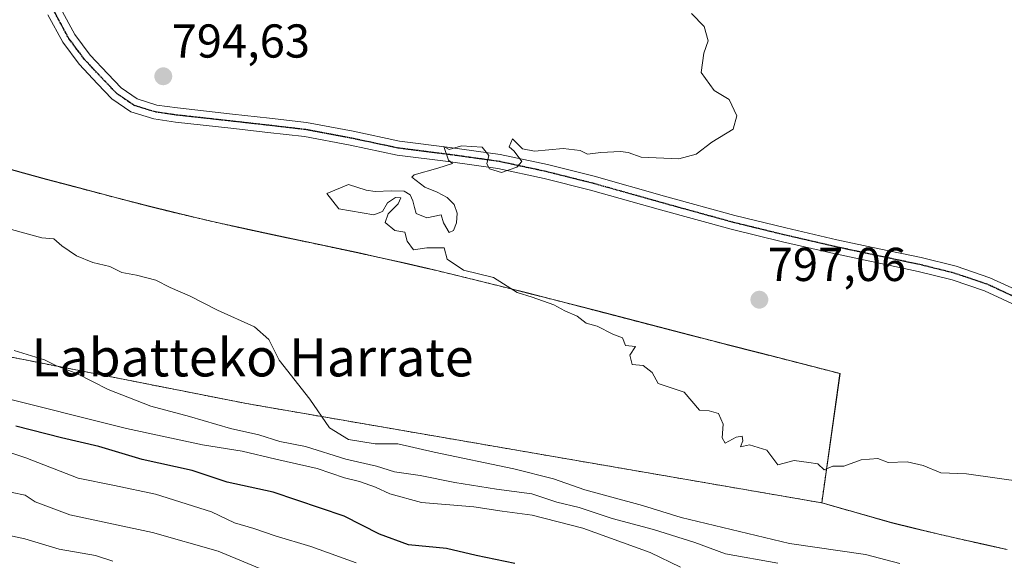
# Model space of a CAD drawing. Units: metres. Extents: x 586661 to 590096, y 4754426 to 4756784.
# Drawn here: x 588956 to 589164, y 4754539 to 4754653 of the extents above; entities that cross this region are included whole.
import ezdxf
from ezdxf.enums import TextEntityAlignment as Align

# ---------------------------------------------------------------- set-up
doc = ezdxf.new("R2010")
doc.units = ezdxf.units.M
doc.header["$MEASUREMENT"] = 0
for name, pattern in [('TRAZO_Y_PUNTO', [1, 0.5, -0.25, 0, -0.25]), ('TRAZOS', [0.75, 0.5, -0.25]), ('TRAZOS2', [0.375, 0.25, -0.125])]:
    doc.linetypes.add(name, pattern=pattern)
for name, color, linetype, lineweight in [('Arbolado forestal', 92, 'TRAZOS', 0), ('Arbolado forestal CxS', 92, 'Continuous', 0), ('Camino', 19, 'Continuous', 0), ('Camino Cxs', 19, 'Continuous', 0), ('Camino eje', 39, 'TRAZO_Y_PUNTO', 13), ('Carátula', 7, 'Continuous', 5), ('Curva de nivel maestra', 36, 'Continuous', 30), ('Curva de nivel normal', 36, 'Continuous', 0), ('Entidad de ámbito territorial', 19, 'Continuous', 0), ('Entidad de ámbito territorial CxS', 92, 'Continuous', 0), ('Municipio', 9, 'Continuous', 13), ('Municipio CxS', 142, 'Continuous', 0), ('Pastizal CxS', 92, 'Continuous', 0), ('Punto de cota en terreno', 7, 'Continuous', 0), ('Ruta', 19, 'TRAZOS2', 30), ('Rótulo de punto de cota en terreno', 19, 'Continuous', 0), ('Texto cartográfico', 19, 'Continuous', 0)]:
    doc.layers.add(name, color=color, linetype=linetype, lineweight=lineweight)
doc.styles.add('Arial', font='txt', dxfattribs={"height": 0.2})

# ---------------------------------------------------------------- blocks, each defined once
blk = doc.blocks.new('*U151')
at = {"layer": 'Pastizal CxS', "color": 92, "linetype": 'Continuous', "lineweight": 0}
blk.add_polyline3d([(588494.29, 4754631.48, 758.64), (588607.61, 4754622.08, 765.99), (588801.86, 4754598.7, 775.17), (588871.68, 4754598.29, 783.55), (589004.08, 4754572.15, 787.44), (589125.32, 4754551.22, 793.73), (589125.37, 4754551.21, 793.73), (589139.99, 4754547.03, 792.47), (589144.85, 4754545.84, 792.5), (589149.72, 4754544.68, 792.67), (589154.59, 4754543.55, 792.86), (589159.47, 4754542.45, 792.67), (589164.35, 4754541.37, 792.62)], dxfattribs=at)
blk = doc.blocks.new('*U167')
at = {"layer": 'Curva de nivel normal', "color": 36, "linetype": 'Continuous', "lineweight": 0}
blk.add_polyline3d([(589095.57, 4754537.64, 780), (589089.14, 4754540.78, 780), (589074.94, 4754545.85, 780), (589064.3, 4754548.6, 780), (589057.97, 4754549.45, 780), (589051.98, 4754550.38, 780), (589040.97, 4754551.32, 780), (589034.3, 4754553.09, 780), (589031.3, 4754554.56, 780), (589027.91, 4754555.75, 780), (589024.77, 4754556.51, 780), (589019.02, 4754558.49, 780), (589010.3, 4754560.41, 780), (589003.18, 4754562.11, 780), (588994.82, 4754563.44, 780), (588978.84, 4754566.87, 780), (588950.98, 4754573.84, 780)], dxfattribs=at)
blk = doc.blocks.new('*U173')
at = {"layer": 'Curva de nivel normal', "color": 36, "linetype": 'Continuous', "lineweight": 0}
blk.add_polyline3d([(589116.07, 4754538.54, 785), (589105.03, 4754540.49, 785), (589098.56, 4754542.83, 785), (589089.84, 4754545.61, 785), (589081.15, 4754547.9, 785), (589074.18, 4754550.24, 785), (589069.46, 4754551.4, 785), (589064.21, 4754553.13, 785), (589056.8, 4754554.12, 785), (589048.01, 4754555.48, 785), (589040.68, 4754557, 785), (589035.28, 4754557.76, 785), (589031.51, 4754558.92, 785), (589025.05, 4754560.42, 785), (589016.54, 4754563.12, 785), (589011.15, 4754564.18, 785), (589006.68, 4754565.53, 785), (589000.71, 4754566.88, 785), (588992.06, 4754569.46, 785), (588983.92, 4754571.62, 785), (588974.98, 4754575.13, 785), (588968.38, 4754578.48, 785), (588964.04, 4754580.12, 785), (588961.54, 4754581.34, 785), (588955.18, 4754583.34, 785)], dxfattribs=at)
blk = doc.blocks.new('5PATER')
at = {"layer": 'Carátula', "linetype": 'Continuous', "lineweight": 5}
h = blk.add_hatch(color=250, dxfattribs=at)
edge = h.paths.add_edge_path()
edge.add_ellipse((0, 0.01), major_axis=(-1.33, -1.34), ratio=0.999422, start_angle=0, end_angle=360)
blk = doc.blocks.new('*U237')
at = {"layer": 'Camino Cxs', "color": 19, "linetype": 'Continuous', "lineweight": 0}
for points in [[(588964.92, 4754655.51, 794.14), (588967.91, 4754649.96, 794.07), (588971.15, 4754645.63, 794.21), (588974.89, 4754641.64, 794.24), (588977.7, 4754638.7, 794.15), (588981.03, 4754636.39, 794.29), (588985.23, 4754635.08, 794.38), (588989.54, 4754634.47, 794.31), (589001.13, 4754633.19, 794.59), (589008.94, 4754632.31, 794.69), (589016.74, 4754631.4, 794.53), (589026.55, 4754629.56, 794.77), (589036.33, 4754627.49, 794.58), (589046.96, 4754626.15, 794.77), (589057.57, 4754624.68, 794.76), (589067.5, 4754622.54, 795.16), (589077.35, 4754620.07, 795.18), (589092.16, 4754615.9, 795.72), (589106.98, 4754611.81, 796.49), (589117.72, 4754609.19, 796.88), (589128.49, 4754606.69, 797.31), (589137.38, 4754604.79, 797.47), (589146.28, 4754602.92, 797.63), (589153.6, 4754601.1, 797.7), (589160.74, 4754598.69, 798.01), (589168.44, 4754595.13, 798.05)], [(589167.17, 4754592.41, 798.04), (589159.63, 4754595.9, 798), (589152.76, 4754598.22, 797.58), (589145.61, 4754599.99, 797.79), (589136.75, 4754601.86, 797.6), (589127.83, 4754603.76, 797.17), (589117.02, 4754606.27, 797.1), (589106.23, 4754608.91, 796.74), (589091.35, 4754613.01, 795.75), (589076.58, 4754617.17, 795.24), (589066.82, 4754619.62, 795.32), (589057.05, 4754621.72, 795.03), (589046.56, 4754623.17, 794.98), (589035.83, 4754624.53, 794.77), (589025.97, 4754626.62, 794.82), (589016.29, 4754628.43, 794.56), (589008.59, 4754629.33, 794.55), (589000.79, 4754630.21, 794.62), (588995, 4754630.85, 794.44), (588989.17, 4754631.49, 794.32), (588984.57, 4754632.15, 794.3), (588979.7, 4754633.66, 794.32), (588975.75, 4754636.41, 794.2), (588972.71, 4754639.58, 794.15), (588968.85, 4754643.7, 794), (588965.37, 4754648.34, 793.93), (588962.27, 4754654.11, 794.02)]]:
    blk.add_polyline3d(points, dxfattribs=at)

msp = doc.modelspace()

# ---------------------------------------------------------------- linework, layer by layer
at = {"layer": 'Arbolado forestal', "color": 92, "linetype": 'TRAZOS', "lineweight": 0}
for points in [[(588439.82, 4754641.03, 757.13), (588494.29, 4754631.48, 758.64), (588607.61, 4754622.08, 766), (588801.86, 4754598.71, 775.17), (588871.68, 4754598.29, 783.55), (589004.08, 4754572.15, 787.44), (589125.32, 4754551.22, 793.73)], [(589125.32, 4754551.22, 793.73), (589129.15, 4754578.48, 796.83), (589125.64, 4754579.38, 796.53), (589121.17, 4754580.53, 796.37), (589116.35, 4754581.76, 796.24), (589111.19, 4754583.08, 796.2), (589105.68, 4754584.49, 795.99), (589102.34, 4754585.35, 795.85), (589097.5, 4754586.6, 795.77), (589092.66, 4754587.85, 795.7), (589087.82, 4754589.11, 795.61), (589082.98, 4754590.37, 795.48), (589078.14, 4754591.63, 795.57), (589073.3, 4754592.89, 795.32), (589068.46, 4754594.14, 795.08), (589063.62, 4754595.37, 794.98), (589058.77, 4754596.6, 794.75), (589053.92, 4754597.81, 794.5), (589049.06, 4754599.01, 794.3), (589044.2, 4754600.18, 794.18), (589042.19, 4754600.66, 794.16), (589037.32, 4754601.78, 794.3), (589032.44, 4754602.87, 794.37), (589027.55, 4754603.93, 793.79), (589022.66, 4754604.98, 793.59), (589017.77, 4754606.01, 793.45), (589012.87, 4754607.04, 793.54), (589007.98, 4754608.08, 793.52), (589003.1, 4754609.14, 793.11), (588998.22, 4754610.23, 793.04), (588993.34, 4754611.35, 793.06), (588988.48, 4754612.51, 792.97), (588983.63, 4754613.73, 792.78), (588981.31, 4754614.32, 792.63), (588976.47, 4754615.58, 792.23), (588971.63, 4754616.85, 792.46), (588966.8, 4754618.13, 792.65), (588961.96, 4754619.42, 792.6), (588957.14, 4754620.74, 792.49), (588952.32, 4754622.07, 792.41)], [(589125.32, 4754551.22, 793.73), (589129.15, 4754578.48, 796.83), (589125.64, 4754579.38, 796.53), (589121.17, 4754580.53, 796.37), (589116.35, 4754581.76, 796.24), (589111.19, 4754583.08, 796.2), (589105.68, 4754584.49, 795.99), (589102.34, 4754585.35, 795.85), (589097.5, 4754586.6, 795.77), (589092.66, 4754587.85, 795.7), (589087.82, 4754589.11, 795.61), (589082.98, 4754590.37, 795.48), (589078.14, 4754591.63, 795.57), (589073.3, 4754592.89, 795.32), (589068.46, 4754594.14, 795.08), (589063.62, 4754595.37, 794.98), (589058.77, 4754596.6, 794.75), (589053.92, 4754597.81, 794.5), (589049.06, 4754599.01, 794.3), (589044.2, 4754600.18, 794.18), (589042.19, 4754600.66, 794.16), (589037.32, 4754601.78, 794.3), (589032.44, 4754602.87, 794.37), (589027.55, 4754603.93, 793.79), (589022.66, 4754604.98, 793.59), (589017.77, 4754606.01, 793.45), (589012.87, 4754607.04, 793.54), (589007.98, 4754608.08, 793.52), (589003.1, 4754609.14, 793.11), (588998.22, 4754610.23, 793.04), (588993.34, 4754611.35, 793.06), (588988.48, 4754612.51, 792.97), (588983.63, 4754613.73, 792.78), (588981.31, 4754614.32, 792.63), (588976.47, 4754615.58, 792.23), (588971.63, 4754616.85, 792.46), (588966.8, 4754618.13, 792.65), (588961.96, 4754619.42, 792.6), (588957.14, 4754620.74, 792.49), (588952.32, 4754622.07, 792.41)], [(589164.35, 4754541.37, 792.62), (589159.47, 4754542.45, 792.67), (589154.59, 4754543.55, 792.86), (589149.72, 4754544.68, 792.67), (589144.85, 4754545.84, 792.5), (589139.99, 4754547.03, 792.47), (589125.37, 4754551.21, 793.73), (589125.32, 4754551.22, 793.73)]]:
    msp.add_polyline3d(points, dxfattribs=at)
at = {"layer": 'Arbolado forestal CxS', "color": 92, "linetype": 'Continuous', "lineweight": 0}
for points in [[(588952.32, 4754622.06, 792.41), (588957.14, 4754620.74, 792.49), (588961.96, 4754619.42, 792.6), (588966.8, 4754618.12, 792.65), (588971.63, 4754616.84, 792.46), (588976.47, 4754615.58, 792.23), (588981.31, 4754614.32, 792.63), (588983.63, 4754613.72, 792.78), (588988.48, 4754612.51, 792.97), (588993.34, 4754611.35, 793.06), (588998.22, 4754610.23, 793.04), (589003.1, 4754609.14, 793.11), (589007.98, 4754608.08, 793.52), (589012.87, 4754607.04, 793.54), (589017.77, 4754606.01, 793.45), (589022.66, 4754604.98, 793.59), (589027.55, 4754603.93, 793.79), (589032.44, 4754602.87, 794.37), (589037.32, 4754601.78, 794.3), (589042.19, 4754600.66, 794.16), (589044.2, 4754600.18, 794.18), (589049.06, 4754599.01, 794.3), (589053.92, 4754597.81, 794.5), (589058.77, 4754596.6, 794.75), (589063.62, 4754595.37, 794.98), (589068.46, 4754594.14, 795.08), (589073.3, 4754592.89, 795.32), (589078.14, 4754591.63, 795.57), (589082.98, 4754590.37, 795.48), (589087.82, 4754589.11, 795.61), (589092.66, 4754587.85, 795.7), (589097.5, 4754586.6, 795.77), (589102.34, 4754585.35, 795.85), (589105.68, 4754584.49, 795.99), (589111.19, 4754583.08, 796.19), (589116.35, 4754581.76, 796.24), (589121.17, 4754580.53, 796.37), (589125.64, 4754579.38, 796.53), (589129.15, 4754578.48, 796.83), (589125.32, 4754551.22, 793.73), (589125.32, 4754551.22, 793.73), (589004.08, 4754572.15, 787.44), (588871.68, 4754598.29, 783.55)], [(589164.35, 4754541.37, 792.62), (589159.47, 4754542.45, 792.67), (589154.59, 4754543.55, 792.86), (589149.72, 4754544.68, 792.67), (589144.85, 4754545.84, 792.5), (589139.99, 4754547.03, 792.47), (589125.37, 4754551.21, 793.73), (589125.32, 4754551.22, 793.73), (589129.15, 4754578.48, 796.83), (589125.64, 4754579.38, 796.53), (589121.17, 4754580.53, 796.37), (589116.35, 4754581.76, 796.24), (589111.19, 4754583.08, 796.19), (589105.68, 4754584.49, 795.99), (589102.34, 4754585.35, 795.85), (589097.5, 4754586.6, 795.77), (589092.66, 4754587.85, 795.7), (589087.82, 4754589.11, 795.61), (589082.98, 4754590.37, 795.48), (589078.14, 4754591.63, 795.57), (589073.3, 4754592.89, 795.32), (589068.46, 4754594.14, 795.08), (589063.62, 4754595.37, 794.98), (589058.77, 4754596.6, 794.75), (589053.92, 4754597.81, 794.5), (589049.06, 4754599.01, 794.3), (589044.2, 4754600.18, 794.18), (589042.19, 4754600.66, 794.16), (589037.32, 4754601.78, 794.3), (589032.44, 4754602.87, 794.37), (589027.55, 4754603.93, 793.79), (589022.66, 4754604.98, 793.59), (589017.77, 4754606.01, 793.45), (589012.87, 4754607.04, 793.54), (589007.98, 4754608.08, 793.52), (589003.1, 4754609.14, 793.11), (588998.22, 4754610.23, 793.04), (588993.34, 4754611.35, 793.06), (588988.48, 4754612.51, 792.97), (588983.63, 4754613.72, 792.78), (588981.31, 4754614.32, 792.63), (588976.47, 4754615.58, 792.23), (588971.63, 4754616.84, 792.46), (588966.8, 4754618.12, 792.65), (588961.96, 4754619.42, 792.6), (588957.14, 4754620.74, 792.49), (588952.32, 4754622.06, 792.41)]]:
    msp.add_polyline3d(points, dxfattribs=at)
at = {"layer": 'Camino', "color": 19, "linetype": 'Continuous', "lineweight": 0}
for points in [[(588964.92, 4754655.51, 794.14), (588967.91, 4754649.96, 794.07), (588971.15, 4754645.63, 794.21), (588974.89, 4754641.64, 794.24), (588977.7, 4754638.7, 794.15), (588981.03, 4754636.39, 794.29), (588985.23, 4754635.08, 794.38), (588989.54, 4754634.47, 794.31), (589001.13, 4754633.19, 794.59), (589008.94, 4754632.31, 794.69), (589016.74, 4754631.4, 794.53), (589026.55, 4754629.56, 794.77), (589036.33, 4754627.49, 794.58), (589046.96, 4754626.15, 794.77), (589057.57, 4754624.68, 794.76), (589067.5, 4754622.54, 795.16), (589077.35, 4754620.07, 795.18), (589092.16, 4754615.9, 795.72), (589106.98, 4754611.81, 796.49), (589117.72, 4754609.19, 796.88), (589128.49, 4754606.69, 797.31), (589137.38, 4754604.79, 797.47), (589146.28, 4754602.92, 797.63), (589153.6, 4754601.1, 797.7), (589160.74, 4754598.69, 798.01), (589168.44, 4754595.13, 798.05)], [(589167.17, 4754592.41, 798.04), (589159.63, 4754595.9, 798), (589152.76, 4754598.22, 797.58), (589145.61, 4754599.99, 797.79), (589136.75, 4754601.86, 797.6), (589127.83, 4754603.76, 797.17), (589117.02, 4754606.27, 797.1), (589106.23, 4754608.91, 796.74), (589091.35, 4754613.01, 795.75), (589076.58, 4754617.17, 795.24), (589066.82, 4754619.62, 795.32), (589057.05, 4754621.72, 795.03), (589046.56, 4754623.17, 794.98), (589035.83, 4754624.53, 794.77), (589025.97, 4754626.62, 794.82), (589016.29, 4754628.43, 794.56), (589008.59, 4754629.33, 794.55), (589000.79, 4754630.21, 794.62), (588995, 4754630.85, 794.44), (588989.17, 4754631.49, 794.32), (588984.57, 4754632.15, 794.3), (588979.7, 4754633.66, 794.32), (588975.75, 4754636.41, 794.2), (588972.71, 4754639.58, 794.15), (588968.85, 4754643.7, 794), (588965.37, 4754648.34, 793.93), (588962.27, 4754654.11, 794.02)]]:
    msp.add_polyline3d(points, dxfattribs=at)
at = {"layer": 'Camino eje', "color": 39, "linetype": 'TRAZO_Y_PUNTO', "lineweight": 13}
msp.add_polyline3d([(589167.81, 4754593.77, 798.03), (589160.19, 4754597.3, 797.99), (589153.18, 4754599.66, 797.63), (589149.52, 4754600.57, 797.67), (589145.95, 4754601.46, 797.71), (589141.5, 4754602.39, 797.74), (589137.07, 4754603.33, 797.49), (589132.62, 4754604.28, 797.35), (589128.16, 4754605.23, 797.23), (589117.37, 4754607.73, 796.95), (589112, 4754609.04, 796.57), (589106.61, 4754610.36, 796.62), (589099.17, 4754612.41, 796.16), (589091.76, 4754614.46, 795.72), (589076.97, 4754618.62, 795.16), (589067.16, 4754621.08, 795.23), (589062.28, 4754622.13, 795.16), (589057.31, 4754623.2, 794.88), (589046.76, 4754624.66, 794.88), (589041.45, 4754625.33, 794.61), (589036.08, 4754626.01, 794.68), (589026.26, 4754628.09, 794.82), (589021.42, 4754629, 794.62), (589016.52, 4754629.92, 794.54), (589008.77, 4754630.82, 794.62), (589000.96, 4754631.7, 794.6), (588992.27, 4754632.66, 794.3), (588989.36, 4754632.98, 794.29), (588987.2, 4754633.29, 794.33), (588984.9, 4754633.62, 794.34), (588982.8, 4754634.27, 794.33), (588980.37, 4754635.03, 794.3), (588978.39, 4754636.4, 794.24), (588976.73, 4754637.56, 794.15), (588975.21, 4754639.14, 794.15), (588973.8, 4754640.61, 794.18), (588970, 4754644.67, 794.09), (588968.38, 4754646.83, 794.07), (588966.64, 4754649.15, 793.95), (588965.09, 4754652.04, 794.03), (588963.6, 4754654.81, 794.07)], dxfattribs=at)
at = {"layer": 'Curva de nivel maestra', "color": 36, "linetype": 'Continuous', "lineweight": 30}
msp.add_polyline3d([(589060.67, 4754538.44, 775), (589052.46, 4754540.09, 775), (589046.24, 4754541.61, 775), (589038.26, 4754542.39, 775), (589032.09, 4754544.62, 775), (589024.7, 4754548.42, 775), (589009.75, 4754553.49, 775), (589000.02, 4754555.59, 775), (588992.63, 4754558.03, 775), (588982.14, 4754560.36, 775), (588973.02, 4754563.11, 775), (588965.1, 4754564.92, 775), (588955.51, 4754567.42, 775)], dxfattribs=at)
at = {"layer": 'Curva de nivel normal', "color": 36, "linetype": 'Continuous', "lineweight": 0}
for points in [[(589174.18, 4754554.71, 795), (589155.82, 4754557.31, 795), (589150.37, 4754557.52, 795), (589146.69, 4754559.12, 795), (589143.28, 4754559.85, 795), (589139.27, 4754559.76, 795), (589137.12, 4754560.59, 795), (589133.63, 4754560.3, 795), (589129.96, 4754558.96, 795), (589127.63, 4754558.97, 795), (589125.83, 4754558.2, 795), (589124.47, 4754559.42, 795), (589122.55, 4754559.76, 795), (589119.48, 4754560.13, 795), (589116.06, 4754559.25, 795), (589113.7, 4754562.32, 795), (589110.06, 4754563.48, 795), (589108.19, 4754563.02, 795), (589108.69, 4754564.28, 795), (589108.51, 4754565.29, 795), (589107.3, 4754565.07, 795), (589104.95, 4754563.77, 795), (589104.31, 4754564.9, 795), (589104.55, 4754567.8, 795), (589103.55, 4754570.09, 795), (589101.6, 4754570.6, 795), (589099.57, 4754570.73, 795), (589096.29, 4754574.55, 795), (589090.84, 4754576.36, 795), (589089.57, 4754578.72, 795), (589087.7, 4754580.19, 795), (589085.35, 4754580.38, 795), (589084.86, 4754582.34, 795), (589086.05, 4754584.2, 795), (589083.98, 4754584.4, 795), (589083.34, 4754586.03, 795), (589081.31, 4754586.8, 795), (589077.96, 4754588.45, 795), (589075.69, 4754589.1, 795), (589073.74, 4754590.6, 795), (589071.14, 4754591.7, 795), (589068.83, 4754592.99, 795), (589064.3, 4754594.58, 795), (589061.12, 4754595.55, 795), (589056.17, 4754598.71, 795), (589049.8, 4754600.29, 795), (589046.41, 4754602.56, 795), (589045.74, 4754605, 795), (589042.08, 4754604.98, 795), (589039.32, 4754604.58, 795), (589037.93, 4754606.42, 795), (589037.44, 4754608.26, 795), (589035.32, 4754608.62, 795), (589033.3, 4754610.33, 795), (589033.95, 4754612.16, 795), (589036.08, 4754614.26, 795), (589036.63, 4754615.53, 795), (589035.51, 4754615.59, 795), (589033.83, 4754614.48, 795), (589032.76, 4754612.67, 795), (589030.9, 4754611.91, 795), (589023.54, 4754613.19, 795), (589021.04, 4754616.45, 795), (589025.56, 4754618.34, 795), (589029.33, 4754617.17, 795), (589031.21, 4754616.83, 795), (589034.66, 4754617.02, 795), (589037.35, 4754616.96, 795), (589038.62, 4754616.19, 795), (589039.16, 4754614.9, 795), (589039.49, 4754613.48, 795), (589039.88, 4754612.24, 795), (589042.08, 4754611.3, 795), (589045.11, 4754611.94, 795), (589045.63, 4754610.28, 795), (589046.79, 4754608.25, 795), (589047.7, 4754608.67, 795), (589048.38, 4754610.27, 795), (589048.48, 4754612.28, 795), (589047.84, 4754614.1, 795), (589046.38, 4754615.59, 795), (589044.24, 4754616.75, 795), (589041.68, 4754617.77, 795), (589038.92, 4754619.9, 795), (589039.43, 4754620.39, 795), (589044.43, 4754621.78, 795), (589047.52, 4754622.73, 795), (589046.64, 4754623.46, 795), (589045.68, 4754626.36, 795), (589046.77, 4754625.71, 795), (589049.42, 4754626.46, 795), (589053.74, 4754626.18, 795), (589055.14, 4754624.48, 795), (589054.76, 4754622.66, 795), (589055.3, 4754621.63, 795), (589057.84, 4754620.9, 795), (589061.09, 4754621.97, 795), (589062.08, 4754623.16, 795), (589060.52, 4754625.34, 795), (589059.43, 4754626.25, 795), (589060.15, 4754627.97, 795), (589062.25, 4754625.85, 795), (589064.78, 4754625.34, 795), (589070.82, 4754625.9, 795), (589074.39, 4754625.48, 795), (589075.94, 4754624.71, 795), (589078.78, 4754625.07, 795), (589082.88, 4754625.3, 795), (589084.5, 4754625.05, 795), (589087.28, 4754624.08, 795), (589095.19, 4754623.75, 795), (589098.84, 4754624.76, 795), (589102.14, 4754627.23, 795), (589106.64, 4754630.02, 795), (589107.41, 4754632.81, 795), (589105.81, 4754636.29, 795), (589102.66, 4754638.15, 795), (589099.9, 4754641.92, 795), (589100.45, 4754646.02, 795), (589101.37, 4754648.65, 795), (589100.5, 4754651.64, 795), (589097.88, 4754654.36, 795)], [(589141.74, 4754538.4, 790), (589134.5, 4754540.32, 790), (589118.48, 4754542.63, 790), (589095.68, 4754548.16, 790), (589087.51, 4754550.66, 790), (589075.42, 4754553.94, 790), (589068.82, 4754556.31, 790), (589060.44, 4754558.38, 790), (589043.63, 4754561.89, 790), (589035.96, 4754563.68, 790), (589031.21, 4754563.68, 790), (589025.6, 4754564.59, 790), (589021.58, 4754567.02, 790), (589017.48, 4754573.08, 790), (589010.96, 4754581.3, 790), (589008.84, 4754585.66, 790), (589005.81, 4754588.3, 790), (588998.02, 4754591.84, 790), (588992.26, 4754594.78, 790), (588988.02, 4754596.64, 790), (588985.01, 4754598.2, 790), (588980.93, 4754599.25, 790), (588977.8, 4754599.77, 790), (588975.3, 4754601.08, 790), (588971.74, 4754601.87, 790), (588968.25, 4754603.28, 790), (588965.16, 4754605.44, 790), (588963.49, 4754606.85, 790), (588960.96, 4754607.11, 790), (588954.58, 4754608.85, 790)], [(589027.22, 4754538.57, 770), (589017.69, 4754542.04, 770), (589010.13, 4754544.27, 770), (589005.63, 4754545.81, 770), (589001.58, 4754546.99, 770), (588996.76, 4754549.3, 770), (588984.96, 4754553.03, 770), (588976.3, 4754554.91, 770), (588968.63, 4754556.42, 770), (588957.63, 4754560.72, 770), (588946.61, 4754564.34, 770)], [(589010.61, 4754535.84, 765), (588998.1, 4754541.05, 765), (588984.3, 4754544.98, 765), (588966.91, 4754548.73, 765), (588959.54, 4754551.45, 765), (588957.5, 4754552.87, 765), (588954.76, 4754553.43, 765)], [(588975.95, 4754538.9, 760), (588972.3, 4754540.09, 760), (588964.63, 4754541.47, 760), (588957.42, 4754543.61, 760), (588944.12, 4754546.51, 760)]]:
    msp.add_polyline3d(points, dxfattribs=at)
at = {"layer": 'Entidad de ámbito territorial', "color": 19, "linetype": 'Continuous', "lineweight": 0}
msp.add_polyline3d([(588947.5, 4754623.45, 792.41), (588957.14, 4754620.77, 792.49), (588961.97, 4754619.46, 792.6), (588966.8, 4754618.16, 792.66), (588976.47, 4754615.61, 792.23), (588983.63, 4754613.76, 792.79), (588988.48, 4754612.54, 792.98), (588993.34, 4754611.38, 793.07), (588998.22, 4754610.26, 793.05), (589003.1, 4754609.18, 793.12), (589007.99, 4754608.13, 793.53), (589012.88, 4754607.08, 793.55), (589027.55, 4754603.97, 793.8), (589032.44, 4754602.91, 794.38), (589037.32, 4754601.82, 794.31), (589042.19, 4754600.69, 794.17), (589044.21, 4754600.22, 794.19), (589053.92, 4754597.85, 794.51), (589058.77, 4754596.63, 794.76), (589063.62, 4754595.41, 794.98), (589068.46, 4754594.16, 795.08), (589078.14, 4754591.67, 795.57), (589082.98, 4754590.41, 795.49), (589092.66, 4754587.9, 795.71), (589102.34, 4754585.38, 795.86), (589105.69, 4754584.53, 795.99), (589112.08, 4754582.89, 796.22), (589125.64, 4754579.42, 796.53), (589129.16, 4754578.51, 796.84), (589125.32, 4754551.25, 793.74), (589139.99, 4754547.07, 792.48), (589144.85, 4754545.88, 792.51), (589149.72, 4754544.72, 792.67), (589154.59, 4754543.58, 792.86), (589159.47, 4754542.48, 792.68), (589164.35, 4754541.4, 792.62)], dxfattribs=at)
at = {"layer": 'Entidad de ámbito territorial CxS', "color": 92, "linetype": 'Continuous', "lineweight": 0}
for points in [[(588947.5, 4754623.45, 792.41), (588957.14, 4754620.77, 792.49), (588961.97, 4754619.46, 792.6), (588966.8, 4754618.16, 792.66), (588976.47, 4754615.61, 792.23), (588983.63, 4754613.76, 792.79), (588988.48, 4754612.54, 792.98), (588993.34, 4754611.38, 793.07), (588998.22, 4754610.26, 793.05), (589003.1, 4754609.18, 793.12), (589007.99, 4754608.13, 793.53), (589012.88, 4754607.08, 793.55), (589027.55, 4754603.97, 793.8), (589032.44, 4754602.91, 794.38), (589037.32, 4754601.82, 794.31), (589042.19, 4754600.69, 794.17), (589044.21, 4754600.22, 794.19), (589053.92, 4754597.85, 794.51), (589058.77, 4754596.63, 794.76), (589063.62, 4754595.41, 794.98), (589068.46, 4754594.16, 795.08), (589078.14, 4754591.67, 795.57), (589082.98, 4754590.41, 795.49), (589092.66, 4754587.9, 795.71), (589102.34, 4754585.38, 795.86), (589105.69, 4754584.53, 795.99), (589112.08, 4754582.89, 796.22), (589125.64, 4754579.42, 796.53), (589129.16, 4754578.51, 796.84), (589125.32, 4754551.25, 793.74), (589139.99, 4754547.07, 792.48), (589144.85, 4754545.88, 792.51), (589149.72, 4754544.72, 792.67), (589154.59, 4754543.58, 792.86), (589159.47, 4754542.48, 792.68), (589164.35, 4754541.4, 792.62)], [(588947.5, 4754623.45, 792.41), (588957.14, 4754620.77, 792.49), (588961.97, 4754619.46, 792.6), (588966.8, 4754618.16, 792.66), (588976.47, 4754615.61, 792.23), (588983.63, 4754613.76, 792.79), (588988.48, 4754612.54, 792.98), (588993.34, 4754611.38, 793.07), (588998.22, 4754610.26, 793.05), (589003.1, 4754609.18, 793.12), (589007.99, 4754608.13, 793.53), (589012.88, 4754607.08, 793.55), (589027.55, 4754603.97, 793.8), (589032.44, 4754602.91, 794.38), (589037.32, 4754601.82, 794.31), (589042.19, 4754600.69, 794.17), (589044.21, 4754600.22, 794.19), (589053.92, 4754597.85, 794.51), (589058.77, 4754596.63, 794.76), (589063.62, 4754595.41, 794.98), (589068.46, 4754594.16, 795.08), (589078.14, 4754591.67, 795.57), (589082.98, 4754590.41, 795.49), (589092.66, 4754587.89, 795.71), (589102.34, 4754585.38, 795.86), (589105.69, 4754584.52, 795.99), (589112.08, 4754582.89, 796.22), (589125.64, 4754579.42, 796.53), (589129.16, 4754578.51, 796.84), (589125.32, 4754551.25, 793.74), (589139.99, 4754547.07, 792.48), (589144.85, 4754545.88, 792.51), (589149.72, 4754544.72, 792.67), (589154.59, 4754543.58, 792.86), (589159.47, 4754542.48, 792.68), (589164.35, 4754541.4, 792.62)]]:
    msp.add_polyline3d(points, dxfattribs=at)
at = {"layer": 'Municipio', "color": 9, "linetype": 'Continuous', "lineweight": 13}
msp.add_polyline3d([(588947.5, 4754623.45, 792.41), (588957.14, 4754620.77, 792.49), (588961.97, 4754619.46, 792.6), (588966.8, 4754618.16, 792.66), (588976.47, 4754615.61, 792.23), (588983.63, 4754613.76, 792.79), (588988.48, 4754612.54, 792.98), (588993.34, 4754611.38, 793.07), (588998.22, 4754610.26, 793.05), (589003.1, 4754609.18, 793.12), (589007.99, 4754608.13, 793.53), (589012.88, 4754607.08, 793.55), (589027.55, 4754603.97, 793.8), (589032.44, 4754602.91, 794.38), (589037.32, 4754601.82, 794.31), (589042.19, 4754600.69, 794.17), (589044.21, 4754600.22, 794.19), (589053.92, 4754597.85, 794.51), (589058.77, 4754596.63, 794.76), (589063.62, 4754595.41, 794.98), (589068.46, 4754594.16, 795.08), (589078.14, 4754591.67, 795.57), (589082.98, 4754590.41, 795.49), (589092.66, 4754587.9, 795.71), (589102.34, 4754585.38, 795.86), (589105.69, 4754584.53, 795.99), (589112.08, 4754582.89, 796.22), (589125.64, 4754579.42, 796.53), (589129.16, 4754578.51, 796.84), (589125.32, 4754551.25, 793.74), (589139.99, 4754547.07, 792.48), (589144.85, 4754545.88, 792.51), (589149.72, 4754544.72, 792.67), (589154.59, 4754543.58, 792.86), (589159.47, 4754542.48, 792.68), (589164.35, 4754541.4, 792.62)], dxfattribs=at)
msp.add_polyline3d([(588947.5, 4754623.45, 792.41), (588957.14, 4754620.77, 792.49), (588961.97, 4754619.46, 792.6), (588966.8, 4754618.16, 792.66), (588976.47, 4754615.61, 792.23), (588983.63, 4754613.76, 792.79), (588988.48, 4754612.54, 792.98), (588993.34, 4754611.38, 793.07), (588998.22, 4754610.26, 793.05), (589003.1, 4754609.18, 793.12), (589007.99, 4754608.13, 793.53), (589012.88, 4754607.08, 793.55), (589027.55, 4754603.97, 793.8), (589032.44, 4754602.91, 794.38), (589037.32, 4754601.82, 794.31), (589042.19, 4754600.69, 794.17), (589044.21, 4754600.22, 794.19), (589053.92, 4754597.85, 794.51), (589058.77, 4754596.63, 794.76), (589063.62, 4754595.41, 794.98), (589068.46, 4754594.16, 795.08), (589078.14, 4754591.67, 795.57), (589082.98, 4754590.41, 795.49), (589092.66, 4754587.9, 795.71), (589102.34, 4754585.38, 795.86), (589105.69, 4754584.53, 795.99), (589112.08, 4754582.89, 796.22), (589125.64, 4754579.42, 796.53), (589129.16, 4754578.51, 796.84), (589125.32, 4754551.25, 793.74), (589139.99, 4754547.07, 792.48), (589144.85, 4754545.88, 792.51), (589149.72, 4754544.72, 792.67), (589154.59, 4754543.58, 792.86), (589159.47, 4754542.48, 792.68), (589164.35, 4754541.4, 792.62)], dxfattribs=at)
at = {"layer": 'Municipio CxS', "color": 142, "linetype": 'Continuous', "lineweight": 0}
for points in [[(588947.5, 4754623.45, 792.41), (588957.14, 4754620.77, 792.49), (588961.97, 4754619.46, 792.6), (588966.8, 4754618.16, 792.66), (588976.47, 4754615.61, 792.23), (588983.63, 4754613.76, 792.79), (588988.48, 4754612.54, 792.98), (588993.34, 4754611.38, 793.07), (588998.22, 4754610.26, 793.05), (589003.1, 4754609.18, 793.12), (589007.99, 4754608.13, 793.53), (589012.88, 4754607.08, 793.55), (589027.55, 4754603.97, 793.8), (589032.44, 4754602.91, 794.38), (589037.32, 4754601.82, 794.31), (589042.19, 4754600.69, 794.17), (589044.21, 4754600.22, 794.19), (589053.92, 4754597.85, 794.51), (589058.77, 4754596.63, 794.76), (589063.62, 4754595.41, 794.98), (589068.46, 4754594.16, 795.08), (589078.14, 4754591.67, 795.57), (589082.98, 4754590.41, 795.49), (589092.66, 4754587.9, 795.71), (589102.34, 4754585.38, 795.86), (589105.69, 4754584.53, 795.99), (589112.08, 4754582.89, 796.22), (589125.64, 4754579.42, 796.53), (589129.16, 4754578.51, 796.84), (589125.32, 4754551.25, 793.74), (589139.99, 4754547.07, 792.48), (589144.85, 4754545.88, 792.51), (589149.72, 4754544.72, 792.67), (589154.59, 4754543.58, 792.86), (589159.47, 4754542.48, 792.68), (589164.35, 4754541.4, 792.62)], [(589164.35, 4754541.4, 792.62), (589159.47, 4754542.48, 792.68), (589154.59, 4754543.58, 792.86), (589149.72, 4754544.72, 792.67), (589144.85, 4754545.88, 792.51), (589139.99, 4754547.07, 792.48), (589125.32, 4754551.25, 793.74), (589129.16, 4754578.51, 796.84), (589125.64, 4754579.42, 796.53), (589112.08, 4754582.89, 796.22), (589105.69, 4754584.53, 795.99), (589102.34, 4754585.38, 795.86), (589092.66, 4754587.9, 795.71), (589082.98, 4754590.41, 795.49), (589078.14, 4754591.67, 795.57), (589068.46, 4754594.16, 795.08), (589063.62, 4754595.41, 794.98), (589058.77, 4754596.63, 794.76), (589053.92, 4754597.85, 794.51), (589044.21, 4754600.22, 794.19), (589042.19, 4754600.69, 794.17), (589037.32, 4754601.82, 794.31), (589032.44, 4754602.91, 794.38), (589027.55, 4754603.97, 793.8), (589012.88, 4754607.08, 793.55), (589007.99, 4754608.13, 793.53), (589003.1, 4754609.18, 793.12), (588998.22, 4754610.26, 793.05), (588993.34, 4754611.38, 793.07), (588988.48, 4754612.54, 792.98), (588983.63, 4754613.76, 792.79), (588976.47, 4754615.61, 792.23), (588966.8, 4754618.16, 792.66), (588961.97, 4754619.46, 792.6), (588957.14, 4754620.77, 792.49), (588947.5, 4754623.45, 792.41)], [(588947.5, 4754623.45, 792.41), (588957.14, 4754620.77, 792.49), (588961.97, 4754619.46, 792.6), (588966.8, 4754618.16, 792.66), (588976.47, 4754615.61, 792.23), (588983.63, 4754613.76, 792.79), (588988.48, 4754612.54, 792.98), (588993.34, 4754611.38, 793.07), (588998.22, 4754610.26, 793.05), (589003.1, 4754609.18, 793.12), (589007.99, 4754608.13, 793.53), (589012.88, 4754607.08, 793.55), (589027.55, 4754603.97, 793.8), (589032.44, 4754602.91, 794.38), (589037.32, 4754601.82, 794.31), (589042.19, 4754600.69, 794.17), (589044.21, 4754600.22, 794.19), (589053.92, 4754597.85, 794.51), (589058.77, 4754596.63, 794.76), (589063.62, 4754595.41, 794.98), (589068.46, 4754594.16, 795.08), (589078.14, 4754591.67, 795.57), (589082.98, 4754590.41, 795.49), (589092.66, 4754587.89, 795.71), (589102.34, 4754585.38, 795.86), (589105.69, 4754584.52, 795.99), (589112.08, 4754582.89, 796.22), (589125.64, 4754579.42, 796.53), (589129.16, 4754578.51, 796.84), (589125.32, 4754551.25, 793.74), (589139.99, 4754547.07, 792.48), (589144.85, 4754545.88, 792.51), (589149.72, 4754544.72, 792.67), (589154.59, 4754543.58, 792.86), (589159.47, 4754542.48, 792.68), (589164.35, 4754541.4, 792.62)], [(589164.35, 4754541.4, 792.62), (589159.47, 4754542.48, 792.68), (589154.59, 4754543.58, 792.86), (589149.72, 4754544.72, 792.67), (589144.85, 4754545.88, 792.51), (589139.99, 4754547.07, 792.48), (589125.32, 4754551.25, 793.74), (589129.16, 4754578.51, 796.84), (589125.64, 4754579.42, 796.53), (589112.08, 4754582.89, 796.22), (589105.69, 4754584.52, 795.99), (589102.34, 4754585.38, 795.86), (589092.66, 4754587.89, 795.71), (589082.98, 4754590.41, 795.49), (589078.14, 4754591.67, 795.57), (589068.46, 4754594.16, 795.08), (589063.62, 4754595.41, 794.98), (589058.77, 4754596.63, 794.76), (589053.92, 4754597.85, 794.51), (589044.21, 4754600.22, 794.19), (589042.19, 4754600.69, 794.17), (589037.32, 4754601.82, 794.31), (589032.44, 4754602.91, 794.38), (589027.55, 4754603.97, 793.8), (589012.88, 4754607.08, 793.55), (589007.99, 4754608.13, 793.53), (589003.1, 4754609.18, 793.12), (588998.22, 4754610.26, 793.05), (588993.34, 4754611.38, 793.07), (588988.48, 4754612.54, 792.98), (588983.63, 4754613.76, 792.79), (588976.47, 4754615.61, 792.23), (588966.8, 4754618.16, 792.66), (588961.97, 4754619.46, 792.6), (588957.14, 4754620.77, 792.49), (588947.5, 4754623.45, 792.41)]]:
    msp.add_polyline3d(points, dxfattribs=at)
at = {"layer": 'Pastizal CxS', "color": 92, "linetype": 'Continuous', "lineweight": 0}
for points in [[(588439.82, 4754641.03, 757.13), (588494.29, 4754631.48, 758.64), (588607.61, 4754622.08, 766), (588801.86, 4754598.71, 775.17), (588871.68, 4754598.29, 783.55), (589004.08, 4754572.15, 787.44), (589125.32, 4754551.22, 793.73)], [(589164.35, 4754541.37, 792.62), (589159.47, 4754542.45, 792.67), (589154.59, 4754543.55, 792.86), (589149.72, 4754544.68, 792.67), (589144.85, 4754545.84, 792.5), (589139.99, 4754547.03, 792.47), (589125.37, 4754551.21, 793.73), (589125.32, 4754551.22, 793.73)]]:
    msp.add_polyline3d(points, dxfattribs=at)
at = {"layer": 'Ruta', "color": 19, "linetype": 'TRAZOS2', "lineweight": 30}
msp.add_polyline3d([(589167.81, 4754593.77, 798.03), (589160.19, 4754597.3, 797.99), (589153.18, 4754599.66, 797.63), (589149.52, 4754600.57, 797.67), (589145.95, 4754601.46, 797.71), (589141.5, 4754602.39, 797.74), (589137.07, 4754603.33, 797.49), (589132.62, 4754604.28, 797.35), (589128.16, 4754605.23, 797.23), (589117.37, 4754607.73, 796.95), (589112, 4754609.04, 796.57), (589106.61, 4754610.36, 796.62), (589099.17, 4754612.41, 796.16), (589091.76, 4754614.46, 795.72), (589076.97, 4754618.62, 795.16), (589067.16, 4754621.08, 795.23), (589062.28, 4754622.13, 795.16), (589057.31, 4754623.2, 794.88), (589046.76, 4754624.66, 794.88), (589041.45, 4754625.33, 794.61), (589036.08, 4754626.01, 794.68), (589026.26, 4754628.09, 794.82), (589021.42, 4754629, 794.62), (589016.52, 4754629.92, 794.54), (589008.77, 4754630.82, 794.62), (589000.96, 4754631.7, 794.6), (588992.27, 4754632.66, 794.3), (588989.36, 4754632.98, 794.29), (588987.2, 4754633.29, 794.33), (588984.9, 4754633.62, 794.34), (588982.8, 4754634.27, 794.33), (588980.37, 4754635.03, 794.3), (588978.39, 4754636.4, 794.24), (588976.73, 4754637.56, 794.15), (588975.21, 4754639.14, 794.15), (588973.8, 4754640.61, 794.18), (588970, 4754644.67, 794.09), (588968.38, 4754646.83, 794.07), (588966.64, 4754649.15, 793.95), (588965.09, 4754652.04, 794.03), (588963.6, 4754654.81, 794.07)], dxfattribs=at)

# ---------------------------------------------------------------- block references
at = {"layer": 'Camino Cxs', "color": 19, "linetype": 'Continuous', "lineweight": 0}
msp.add_blockref('*U237', (0, 0), dxfattribs=at)
at = {"layer": 'Curva de nivel normal', "color": 36, "linetype": 'Continuous', "lineweight": 0}
for name in ['*U173', '*U167']:
    msp.add_blockref(name, (0, 0), dxfattribs=at)
at = {"layer": 'Pastizal CxS', "color": 92, "linetype": 'Continuous', "lineweight": 0}
msp.add_blockref('*U151', (0, 0), dxfattribs=at)
at = {"layer": 'Punto de cota en terreno', "linetype": 'Continuous', "lineweight": 0}
for p in [(588986.57, 4754641.14, 794.63), (589112.16, 4754594.04, 797.06)]:
    msp.add_blockref('5PATER', p, dxfattribs=at)

# ---------------------------------------------------------------- texts
at = {"layer": 'Rótulo de punto de cota en terreno', "color": 19, "linetype": 'Continuous', "lineweight": 0, "style": 'Arial'}
for s, p in [('794,63', (588988.33, 4754642.9)), ('797,06', (589113.92, 4754595.8))]:
    msp.add_text(s, height=7, dxfattribs=at).set_placement(p, align=Align.BOTTOM_LEFT)
at = {"layer": 'Texto cartográfico', "color": 19, "linetype": 'Continuous', "lineweight": 0, "style": 'Arial'}
msp.add_text('Labatteko Harrate', height=8, dxfattribs=at).set_placement((589005.35, 4754581.88), align=Align.MIDDLE_CENTER)

doc.saveas('drawing.dxf')
